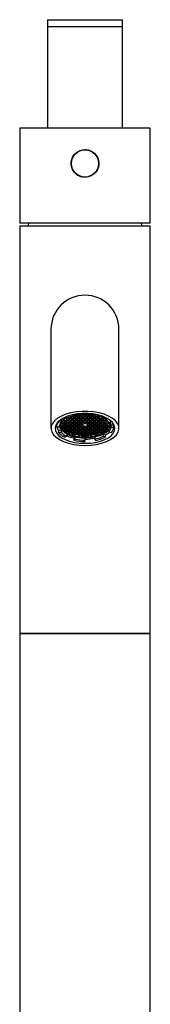
# Model space of a CAD drawing. Extents: x 39 to 946, y 56 to 1673.
# Drawn here: x 132 to 180, y 1311 to 1673 of the extents above; entities that cross this region are included whole.
import ezdxf

# ---------------------------------------------------------------- set-up
doc = ezdxf.new("R2010")
doc.units = 0
doc.layers.get('0').update_dxf_attribs({"linetype": 'CONTINUOUS'})

msp = doc.modelspace()

# ---------------------------------------------------------------- linework, layer by layer
at = {"color": 7, "linetype": 'CONTINUOUS'}
for p, q in [((142.04, 1673.37), (142.04, 1670.87)), ((142.04, 1673.37), (169.54, 1673.37)), ((142.04, 1670.87), (142.04, 1633.46)), ((142.04, 1670.87), (169.54, 1670.87)), ((169.54, 1670.87), (169.54, 1673.37)), ((169.54, 1633.46), (169.54, 1670.87)), ((131.79, 1633.46), (131.79, 1598.92)), ((179.79, 1633.46), (131.79, 1633.46)), ((179.79, 1598.92), (179.79, 1633.46)), ((179.77, 1598.46), (131.81, 1598.46)), ((135.12, 1598.46), (134.79, 1597.46)), ((176.79, 1597.46), (176.47, 1598.46)), ((131.79, 1597.46), (131.79, 1447.46)), ((131.79, 1597.46), (155.79, 1597.46)), ((155.79, 1597.46), (179.79, 1597.46)), ((179.79, 1447.46), (179.79, 1597.46)), ((143.29, 1559.46), (143.29, 1539.46)), ((168.29, 1539.46), (168.29, 1559.46)), ((143.29, 1539.46), (143.29, 1522.96)), ((143.29, 1539.46), (143.29, 1522.96)), ((168.29, 1522.96), (168.29, 1539.46)), ((168.29, 1522.96), (168.29, 1539.46)), ((146.84, 1526.16), (147.05, 1526.12)), ((147.05, 1526.12), (147.05, 1525.25)), ((147.88, 1526.73), (147.98, 1526.83)), ((148.29, 1525.83), (148.29, 1525.2)), ((148.92, 1525.74), (148.37, 1525.9)), ((149.07, 1526.75), (148.46, 1527.06)), ((148.49, 1526.01), (149.04, 1525.85)), ((148.92, 1525.38), (148.92, 1525.74)), ((149.04, 1526.41), (149.04, 1525.85)), ((149.04, 1525.85), (149.67, 1526.03)), ((149.79, 1525.92), (149.17, 1525.74)), ((149.17, 1525.74), (149.17, 1525.38)), ((149.67, 1526.39), (149.22, 1526.52)), ((149.38, 1526.62), (149.79, 1526.5)), ((149.67, 1526.03), (149.67, 1526.39)), ((149.79, 1526.84), (149.79, 1526.5)), ((149.79, 1526.5), (150.42, 1526.68)), ((150.42, 1525.74), (149.79, 1525.92)), ((149.79, 1525.92), (149.79, 1525.2)), ((150.54, 1526.57), (149.92, 1526.39)), ((149.92, 1526.39), (149.92, 1526.03)), ((149.92, 1526.03), (150.54, 1525.85)), ((150.42, 1527.04), (150.3, 1527.07)), ((150.42, 1526.68), (150.42, 1527.04)), ((150.42, 1525.38), (150.42, 1525.74)), ((150.51, 1527.16), (150.54, 1527.15)), ((150.54, 1527.15), (151.17, 1527.33)), ((150.54, 1527.17), (150.54, 1527.15)), ((151.17, 1526.39), (150.54, 1526.57)), ((150.54, 1526.57), (150.54, 1525.85)), ((150.54, 1525.85), (151.17, 1526.03)), ((151.29, 1527.22), (150.67, 1527.04)), ((150.67, 1527.04), (150.67, 1526.68)), ((150.67, 1526.68), (151.29, 1526.5)), ((151.29, 1525.92), (150.67, 1525.74)), ((150.67, 1525.74), (150.67, 1525.38)), ((151.17, 1527.33), (151.17, 1527.39)), ((151.17, 1526.03), (151.17, 1526.39)), ((151.92, 1527.04), (151.29, 1527.22)), ((151.29, 1527.22), (151.29, 1526.5)), ((151.29, 1526.5), (151.92, 1526.68)), ((151.92, 1525.74), (151.29, 1525.92)), ((151.29, 1525.92), (151.29, 1525.2)), ((151.42, 1527.47), (151.42, 1527.33)), ((151.42, 1527.33), (152.04, 1527.15)), ((152.04, 1526.57), (151.42, 1526.39)), ((151.42, 1526.39), (151.42, 1526.03)), ((151.42, 1526.03), (152.04, 1525.85)), ((151.92, 1526.68), (151.92, 1527.04)), ((151.92, 1525.38), (151.92, 1525.74)), ((151.97, 1528.12), (152.23, 1527.8)), ((152.04, 1527.64), (152.04, 1527.15)), ((152.04, 1527.15), (152.67, 1527.33)), ((152.67, 1526.39), (152.04, 1526.57)), ((152.04, 1526.57), (152.04, 1525.85)), ((152.04, 1525.85), (152.67, 1526.03)), ((152.79, 1527.22), (152.17, 1527.04)), ((152.17, 1527.04), (152.17, 1526.68)), ((152.17, 1526.68), (152.79, 1526.5)), ((152.79, 1525.92), (152.17, 1525.74)), ((152.17, 1525.74), (152.17, 1525.38)), ((152.23, 1528.17), (152.23, 1527.8)), ((152.67, 1527.69), (152.48, 1527.74)), ((152.67, 1527.33), (152.67, 1527.69)), ((152.67, 1526.03), (152.67, 1526.39)), ((152.78, 1527.8), (152.79, 1527.8)), ((152.79, 1527.8), (152.86, 1527.82)), ((152.79, 1527.8), (152.79, 1527.8)), ((153.42, 1527.04), (152.79, 1527.22)), ((152.79, 1527.22), (152.79, 1526.5)), ((152.79, 1526.5), (153.42, 1526.68)), ((153.42, 1525.74), (152.79, 1525.92)), ((152.79, 1525.92), (152.79, 1525.2)), ((153.54, 1527.87), (152.92, 1527.69)), ((152.92, 1527.69), (152.92, 1527.33)), ((152.92, 1527.33), (153.54, 1527.15)), ((153.54, 1526.57), (152.92, 1526.39)), ((152.92, 1526.39), (152.92, 1526.03)), ((152.92, 1526.03), (153.54, 1525.85)), ((153.42, 1526.68), (153.42, 1527.04)), ((153.42, 1525.38), (153.42, 1525.74)), ((154.17, 1527.69), (153.54, 1527.87)), ((153.54, 1527.87), (153.54, 1527.15)), ((153.54, 1527.15), (154.17, 1527.33)), ((154.17, 1526.39), (153.54, 1526.57)), ((153.54, 1526.57), (153.54, 1525.85)), ((153.54, 1525.85), (154.17, 1526.03)), ((154.29, 1527.22), (153.67, 1527.04)), ((153.67, 1527.04), (153.67, 1526.68)), ((153.67, 1526.68), (154.29, 1526.5)), ((154.29, 1525.92), (153.67, 1525.74)), ((153.67, 1525.74), (153.67, 1525.38)), ((153.75, 1527.95), (154.29, 1527.8)), ((154.17, 1527.33), (154.17, 1527.69)), ((154.17, 1526.03), (154.17, 1526.39)), ((154.29, 1528.01), (154.29, 1527.8)), ((154.29, 1527.8), (154.92, 1527.98)), ((154.92, 1527.04), (154.29, 1527.22)), ((154.29, 1527.22), (154.29, 1526.5)), ((154.29, 1526.5), (154.92, 1526.68)), ((154.92, 1525.74), (154.29, 1525.92)), ((154.29, 1525.92), (154.29, 1525.2)), ((155.04, 1527.87), (154.42, 1527.69)), ((154.42, 1527.69), (154.42, 1527.33)), ((154.42, 1527.33), (155.04, 1527.15)), ((155.04, 1526.57), (154.42, 1526.39)), ((154.42, 1526.39), (154.42, 1526.03)), ((154.42, 1526.03), (155.04, 1525.85)), ((154.92, 1527.98), (154.92, 1528.05)), ((154.92, 1526.68), (154.92, 1527.04)), ((154.92, 1525.38), (154.92, 1525.74)), ((155.67, 1527.69), (155.04, 1527.87)), ((155.04, 1527.87), (155.04, 1527.15)), ((155.04, 1527.15), (155.67, 1527.33)), ((155.67, 1526.39), (155.04, 1526.57)), ((155.04, 1526.57), (155.04, 1525.85)), ((155.04, 1525.85), (155.67, 1526.03)), ((155.17, 1528.07), (155.17, 1527.98)), ((155.17, 1527.98), (155.79, 1527.8)), ((155.79, 1527.22), (155.17, 1527.04)), ((155.17, 1527.04), (155.17, 1526.68)), ((155.17, 1526.68), (155.79, 1526.5)), ((155.79, 1525.92), (155.17, 1525.74)), ((155.17, 1525.74), (155.17, 1525.38)), ((155.67, 1527.33), (155.67, 1527.69)), ((155.67, 1526.03), (155.67, 1526.39)), ((155.79, 1528.14), (155.79, 1528.46)), ((155.79, 1528.08), (155.79, 1527.8)), ((155.79, 1527.8), (156.42, 1527.98)), ((156.42, 1527.04), (155.79, 1527.22)), ((155.79, 1527.22), (155.79, 1526.5)), ((155.79, 1526.5), (156.42, 1526.68)), ((156.42, 1525.74), (155.79, 1525.92)), ((155.79, 1525.92), (155.79, 1525.2)), ((156.54, 1527.87), (155.92, 1527.69)), ((155.92, 1527.69), (155.92, 1527.33)), ((155.92, 1527.33), (156.54, 1527.15)), ((156.54, 1526.57), (155.92, 1526.39)), ((155.92, 1526.39), (155.92, 1526.03)), ((155.92, 1526.03), (156.54, 1525.85)), ((156.42, 1527.98), (156.42, 1528.07)), ((156.42, 1526.68), (156.42, 1527.04)), ((156.42, 1525.38), (156.42, 1525.74)), ((157.17, 1527.69), (156.54, 1527.87)), ((156.54, 1527.87), (156.54, 1527.15)), ((156.54, 1527.15), (157.17, 1527.33)), ((157.17, 1526.39), (156.54, 1526.57)), ((156.54, 1526.57), (156.54, 1525.85)), ((156.54, 1525.85), (157.17, 1526.03)), ((156.67, 1528.05), (156.67, 1527.98)), ((156.67, 1527.98), (157.29, 1527.8)), ((157.29, 1527.22), (156.67, 1527.04)), ((156.67, 1527.04), (156.67, 1526.68)), ((156.67, 1526.68), (157.29, 1526.5)), ((157.29, 1525.92), (156.67, 1525.74)), ((156.67, 1525.74), (156.67, 1525.38)), ((157.17, 1527.33), (157.17, 1527.69)), ((157.17, 1526.03), (157.17, 1526.39)), ((157.29, 1528.01), (157.29, 1527.8)), ((157.29, 1527.8), (157.83, 1527.95)), ((157.92, 1527.04), (157.29, 1527.22)), ((157.29, 1527.22), (157.29, 1526.5)), ((157.29, 1526.5), (157.92, 1526.68)), ((157.92, 1525.74), (157.29, 1525.92)), ((157.29, 1525.92), (157.29, 1525.2)), ((158.04, 1527.87), (157.42, 1527.69)), ((157.42, 1527.69), (157.42, 1527.33)), ((157.42, 1527.33), (158.04, 1527.15)), ((158.04, 1526.57), (157.42, 1526.39)), ((157.42, 1526.39), (157.42, 1526.03)), ((157.42, 1526.03), (158.04, 1525.85)), ((157.92, 1526.68), (157.92, 1527.04)), ((157.92, 1525.38), (157.92, 1525.74)), ((158.67, 1527.69), (158.04, 1527.87)), ((158.04, 1527.87), (158.04, 1527.15)), ((158.04, 1527.15), (158.67, 1527.33)), ((158.67, 1526.39), (158.04, 1526.57)), ((158.04, 1526.57), (158.04, 1525.85)), ((158.04, 1525.85), (158.67, 1526.03)), ((158.79, 1527.22), (158.17, 1527.04)), ((158.17, 1527.04), (158.17, 1526.68)), ((158.17, 1526.68), (158.79, 1526.5)), ((158.79, 1525.92), (158.17, 1525.74)), ((158.17, 1525.74), (158.17, 1525.38)), ((158.67, 1527.33), (158.67, 1527.69)), ((158.67, 1526.03), (158.67, 1526.39)), ((158.72, 1527.82), (158.79, 1527.8)), ((158.79, 1527.8), (158.81, 1527.8)), ((158.79, 1527.8), (158.79, 1527.8)), ((159.42, 1527.04), (158.79, 1527.22)), ((158.79, 1527.22), (158.79, 1526.5)), ((158.79, 1526.5), (159.42, 1526.68)), ((159.42, 1525.74), (158.79, 1525.92)), ((158.79, 1525.92), (158.79, 1525.2)), ((159.1, 1527.74), (158.92, 1527.69)), ((158.92, 1527.69), (158.92, 1527.33)), ((158.92, 1527.33), (159.54, 1527.15)), ((159.54, 1526.57), (158.92, 1526.39)), ((158.92, 1526.39), (158.92, 1526.03)), ((158.92, 1526.03), (159.54, 1525.85)), ((159.42, 1526.68), (159.42, 1527.04)), ((159.42, 1525.38), (159.42, 1525.74)), ((159.78, 1528.09), (159.5, 1527.77)), ((159.54, 1527.64), (159.54, 1527.15)), ((159.54, 1527.15), (160.17, 1527.33)), ((160.17, 1526.39), (159.54, 1526.57)), ((159.54, 1526.57), (159.54, 1525.85)), ((159.54, 1525.85), (160.17, 1526.03)), ((160.29, 1527.22), (159.67, 1527.04)), ((159.67, 1527.04), (159.67, 1526.68)), ((159.67, 1526.68), (160.29, 1526.5)), ((160.29, 1525.92), (159.67, 1525.74)), ((159.67, 1525.74), (159.67, 1525.38)), ((160.17, 1527.33), (160.17, 1527.47)), ((160.17, 1526.03), (160.17, 1526.39)), ((160.92, 1527.04), (160.29, 1527.22)), ((160.29, 1527.22), (160.29, 1526.5)), ((160.29, 1526.5), (160.92, 1526.68)), ((160.92, 1525.74), (160.29, 1525.92)), ((160.29, 1525.92), (160.29, 1525.2)), ((160.42, 1527.39), (160.42, 1527.33)), ((160.42, 1527.33), (161.04, 1527.15)), ((161.04, 1526.57), (160.42, 1526.39)), ((160.42, 1526.39), (160.42, 1526.03)), ((160.42, 1526.03), (161.04, 1525.85)), ((160.92, 1526.68), (160.92, 1527.04)), ((160.92, 1525.38), (160.92, 1525.74)), ((161.04, 1527.17), (161.04, 1527.15)), ((161.04, 1527.15), (161.08, 1527.16)), ((161.67, 1526.39), (161.04, 1526.57)), ((161.04, 1526.57), (161.04, 1525.85)), ((161.04, 1525.85), (161.67, 1526.03)), ((161.28, 1527.07), (161.17, 1527.04)), ((161.17, 1527.04), (161.17, 1526.68)), ((161.17, 1526.68), (161.79, 1526.5)), ((161.79, 1525.92), (161.17, 1525.74)), ((161.17, 1525.74), (161.17, 1525.38)), ((161.67, 1526.03), (161.67, 1526.39)), ((161.79, 1526.84), (161.79, 1526.5)), ((161.79, 1526.5), (162.21, 1526.62)), ((162.42, 1525.74), (161.79, 1525.92)), ((161.79, 1525.92), (161.79, 1525.2)), ((162.37, 1526.52), (161.92, 1526.39)), ((161.92, 1526.39), (161.92, 1526.03)), ((161.92, 1526.03), (162.54, 1525.85)), ((162.42, 1525.38), (162.42, 1525.74)), ((162.51, 1527.32), (162.51, 1526.75)), ((162.51, 1526.75), (163.13, 1527.06)), ((162.54, 1526.41), (162.54, 1525.85)), ((162.54, 1525.85), (163.09, 1526.01)), ((163.22, 1525.9), (162.67, 1525.74)), ((162.67, 1525.74), (162.67, 1525.38)), ((163.29, 1525.83), (163.29, 1525.2)), ((145.29, 1524.6), (145.29, 1524.26)), ((145.29, 1524.26), (145.29, 1523.39)), ((146.29, 1523.39), (145.29, 1523.39)), ((146.06, 1522.29), (146.98, 1522.48)), ((146.06, 1522.29), (146.06, 1521.43)), ((146.13, 1525.59), (146.13, 1525.45)), ((146.13, 1525.45), (147.05, 1525.25)), ((146.79, 1524.69), (146.81, 1524.93)), ((146.79, 1524.64), (146.79, 1523.83)), ((146.98, 1522.48), (146.98, 1521.62)), ((147.32, 1523.91), (147.54, 1523.97)), ((147.43, 1524.58), (147.54, 1524.55)), ((147.54, 1524.85), (147.54, 1524.55)), ((147.54, 1524.55), (148.17, 1524.73)), ((147.54, 1523.97), (147.54, 1523.25)), ((147.54, 1523.97), (148.17, 1523.79)), ((147.54, 1523.97), (147.54, 1523.25)), ((148.17, 1523.43), (147.54, 1523.25)), ((147.54, 1523.25), (147.54, 1523.25)), ((148.29, 1524.62), (147.67, 1524.44)), ((147.67, 1524.44), (147.67, 1524.08)), ((147.67, 1524.08), (148.29, 1523.9)), ((147.67, 1523.14), (148.29, 1523.32)), ((147.67, 1523.01), (147.67, 1523.14)), ((148.17, 1525.09), (147.75, 1525.21)), ((147.84, 1525.33), (148.29, 1525.2)), ((147.87, 1523.2), (147.87, 1522.72)), ((148.29, 1522.6), (147.87, 1522.72)), ((148.17, 1524.73), (148.17, 1525.09)), ((148.17, 1523.79), (148.17, 1523.43)), ((148.29, 1525.2), (148.92, 1525.38)), ((148.92, 1524.44), (148.29, 1524.62)), ((148.29, 1524.62), (148.29, 1523.9)), ((148.29, 1523.9), (148.92, 1524.08)), ((148.29, 1523.32), (148.92, 1523.14)), ((148.29, 1523.32), (148.29, 1522.6)), ((148.92, 1522.78), (148.29, 1522.6)), ((149.04, 1525.27), (148.42, 1525.09)), ((148.42, 1525.09), (148.42, 1524.73)), ((148.42, 1524.73), (149.04, 1524.55)), ((148.42, 1523.79), (149.04, 1523.97)), ((148.42, 1523.43), (148.42, 1523.79)), ((149.04, 1523.25), (148.42, 1523.43)), ((148.42, 1522.49), (149.04, 1522.67)), ((148.42, 1522.15), (148.42, 1522.49)), ((148.45, 1522.5), (148.45, 1522.12)), ((149.04, 1521.95), (148.45, 1522.12)), ((148.92, 1524.08), (148.92, 1524.44)), ((148.92, 1523.14), (148.92, 1522.78)), ((149.67, 1525.09), (149.04, 1525.27)), ((149.04, 1525.27), (149.04, 1524.55)), ((149.04, 1524.55), (149.67, 1524.73)), ((149.04, 1523.97), (149.67, 1523.79)), ((149.04, 1523.97), (149.04, 1523.25)), ((149.67, 1523.43), (149.04, 1523.25)), ((149.04, 1522.67), (149.67, 1522.49)), ((149.04, 1522.67), (149.04, 1521.95)), ((149.67, 1522.13), (149.04, 1521.95)), ((149.17, 1525.38), (149.79, 1525.2)), ((149.79, 1524.62), (149.17, 1524.44)), ((149.17, 1524.44), (149.17, 1524.08)), ((149.17, 1524.08), (149.79, 1523.9)), ((149.17, 1523.14), (149.79, 1523.32)), ((149.17, 1522.78), (149.17, 1523.14)), ((149.79, 1522.6), (149.17, 1522.78)), ((149.17, 1521.84), (149.79, 1522.02)), ((149.67, 1524.73), (149.67, 1525.09)), ((149.67, 1523.79), (149.67, 1523.43)), ((149.67, 1522.49), (149.67, 1522.13)), ((149.79, 1525.2), (150.42, 1525.38)), ((150.42, 1524.44), (149.79, 1524.62)), ((149.79, 1524.62), (149.79, 1523.9)), ((149.79, 1523.9), (150.42, 1524.08)), ((149.79, 1523.32), (150.42, 1523.14)), ((149.79, 1523.32), (149.79, 1522.6)), ((150.42, 1522.78), (149.79, 1522.6)), ((149.79, 1522.02), (150.42, 1521.84)), ((149.79, 1522.02), (149.79, 1521.3)), ((150.54, 1525.27), (149.92, 1525.09)), ((149.92, 1525.09), (149.92, 1524.73)), ((149.92, 1524.73), (150.54, 1524.55)), ((149.92, 1523.79), (150.54, 1523.97)), ((149.92, 1523.43), (149.92, 1523.79)), ((150.54, 1523.25), (149.92, 1523.43)), ((149.92, 1522.49), (150.54, 1522.67)), ((149.92, 1522.13), (149.92, 1522.49)), ((150.54, 1521.95), (149.92, 1522.13)), ((150.42, 1524.08), (150.42, 1524.44)), ((150.42, 1523.14), (150.42, 1522.78)), ((151.17, 1525.09), (150.54, 1525.27)), ((150.54, 1525.27), (150.54, 1524.55)), ((150.54, 1524.55), (151.17, 1524.73)), ((150.54, 1523.97), (151.17, 1523.79)), ((150.54, 1523.97), (150.54, 1523.25)), ((151.17, 1523.43), (150.54, 1523.25)), ((150.54, 1522.67), (151.17, 1522.49)), ((150.54, 1522.67), (150.54, 1521.95)), ((151.17, 1522.13), (150.54, 1521.95)), ((150.67, 1525.38), (151.29, 1525.2)), ((151.29, 1524.62), (150.67, 1524.44)), ((150.67, 1524.44), (150.67, 1524.08)), ((150.67, 1524.08), (151.29, 1523.9)), ((150.67, 1523.14), (151.29, 1523.32)), ((150.67, 1522.78), (150.67, 1523.14)), ((151.29, 1522.6), (150.67, 1522.78)), ((150.67, 1521.84), (151.29, 1522.02)), ((151.17, 1524.73), (151.17, 1525.09)), ((151.17, 1523.79), (151.17, 1523.43)), ((151.17, 1522.49), (151.17, 1522.13)), ((151.29, 1525.2), (151.92, 1525.38)), ((151.92, 1524.44), (151.29, 1524.62)), ((151.29, 1524.62), (151.29, 1523.9)), ((151.29, 1523.9), (151.92, 1524.08)), ((151.29, 1523.32), (151.92, 1523.14)), ((151.29, 1523.32), (151.29, 1522.6)), ((151.92, 1522.78), (151.29, 1522.6)), ((151.29, 1522.02), (151.92, 1521.84)), ((151.29, 1522.02), (151.29, 1521.3)), ((152.04, 1525.27), (151.42, 1525.09)), ((151.42, 1525.09), (151.42, 1524.73)), ((151.42, 1524.73), (152.04, 1524.55)), ((151.42, 1523.79), (152.04, 1523.97)), ((151.42, 1523.43), (151.42, 1523.79)), ((152.04, 1523.25), (151.42, 1523.43)), ((151.42, 1522.49), (152.04, 1522.67)), ((151.42, 1522.13), (151.42, 1522.49)), ((152.04, 1521.95), (151.42, 1522.13)), ((151.92, 1524.08), (151.92, 1524.44)), ((151.92, 1523.14), (151.92, 1522.78)), ((152.67, 1525.09), (152.04, 1525.27)), ((152.04, 1525.27), (152.04, 1524.55)), ((152.04, 1524.55), (152.67, 1524.73)), ((152.04, 1523.97), (152.67, 1523.79)), ((152.04, 1523.97), (152.04, 1523.25)), ((152.67, 1523.43), (152.04, 1523.25)), ((152.04, 1522.67), (152.67, 1522.49)), ((152.04, 1522.67), (152.04, 1521.95)), ((152.67, 1522.13), (152.04, 1521.95)), ((152.17, 1525.38), (152.79, 1525.2)), ((152.79, 1524.62), (152.17, 1524.44)), ((152.17, 1524.44), (152.17, 1524.08)), ((152.17, 1524.08), (152.79, 1523.9)), ((152.17, 1523.14), (152.79, 1523.32)), ((152.17, 1522.78), (152.17, 1523.14)), ((152.79, 1522.6), (152.17, 1522.78)), ((152.17, 1521.84), (152.79, 1522.02)), ((152.67, 1524.73), (152.67, 1525.09)), ((152.67, 1523.79), (152.67, 1523.43)), ((152.67, 1522.49), (152.67, 1522.13)), ((152.79, 1525.2), (153.42, 1525.38)), ((153.42, 1524.44), (152.79, 1524.62)), ((152.79, 1524.62), (152.79, 1523.9)), ((152.79, 1523.9), (153.42, 1524.08)), ((152.79, 1523.32), (153.42, 1523.14)), ((152.79, 1523.32), (152.79, 1522.6)), ((153.42, 1522.78), (152.79, 1522.6)), ((152.79, 1522.02), (153.42, 1521.84)), ((152.79, 1522.02), (152.79, 1521.3)), ((153.54, 1525.27), (152.92, 1525.09)), ((152.92, 1525.09), (152.92, 1524.73)), ((152.92, 1524.73), (153.54, 1524.55)), ((152.92, 1523.79), (153.54, 1523.97)), ((152.92, 1523.43), (152.92, 1523.79)), ((153.54, 1523.25), (152.92, 1523.43)), ((152.92, 1522.49), (153.54, 1522.67)), ((152.92, 1522.13), (152.92, 1522.49)), ((153.54, 1521.95), (152.92, 1522.13)), ((153.42, 1524.08), (153.42, 1524.44)), ((153.42, 1523.14), (153.42, 1522.78)), ((154.17, 1525.09), (153.54, 1525.27)), ((153.54, 1525.27), (153.54, 1524.55)), ((153.54, 1524.55), (154.17, 1524.73)), ((153.54, 1523.97), (154.17, 1523.79)), ((153.54, 1523.97), (153.54, 1523.25)), ((154.17, 1523.43), (153.54, 1523.25)), ((153.54, 1522.67), (154.17, 1522.49)), ((153.54, 1522.67), (153.54, 1521.95)), ((154.17, 1522.13), (153.54, 1521.95)), ((153.67, 1525.38), (154.29, 1525.2)), ((154.29, 1524.62), (153.67, 1524.44)), ((153.67, 1524.44), (153.67, 1524.08)), ((153.67, 1524.08), (154.29, 1523.9)), ((153.67, 1523.14), (154.29, 1523.32)), ((153.67, 1522.78), (153.67, 1523.14)), ((154.29, 1522.6), (153.67, 1522.78)), ((153.67, 1521.84), (154.29, 1522.02)), ((154.17, 1524.73), (154.17, 1525.09)), ((154.17, 1523.79), (154.17, 1523.43)), ((154.17, 1522.49), (154.17, 1522.13)), ((154.29, 1525.2), (154.92, 1525.38)), ((154.92, 1524.44), (154.29, 1524.62)), ((154.29, 1524.62), (154.29, 1523.9)), ((154.29, 1523.9), (154.92, 1524.08)), ((154.29, 1523.32), (154.92, 1523.14)), ((154.29, 1523.32), (154.29, 1522.6)), ((154.92, 1522.78), (154.29, 1522.6)), ((154.29, 1522.02), (154.92, 1521.84)), ((154.29, 1522.02), (154.29, 1521.3)), ((155.04, 1525.27), (154.42, 1525.09)), ((154.42, 1525.09), (154.42, 1524.73)), ((154.42, 1524.73), (155.04, 1524.55)), ((154.42, 1523.79), (155.04, 1523.97)), ((154.42, 1523.43), (154.42, 1523.79)), ((155.04, 1523.25), (154.42, 1523.43)), ((154.42, 1522.49), (155.04, 1522.67)), ((154.42, 1522.13), (154.42, 1522.49)), ((155.04, 1521.95), (154.42, 1522.13)), ((154.92, 1524.08), (154.92, 1524.44)), ((154.92, 1523.14), (154.92, 1522.78)), ((155.67, 1525.09), (155.04, 1525.27)), ((155.04, 1525.27), (155.04, 1524.55)), ((155.04, 1524.55), (155.67, 1524.73)), ((155.04, 1523.97), (155.67, 1523.79)), ((155.04, 1523.97), (155.04, 1523.25)), ((155.67, 1523.43), (155.04, 1523.25)), ((155.04, 1522.67), (155.67, 1522.49)), ((155.04, 1522.67), (155.04, 1521.95)), ((155.67, 1522.13), (155.04, 1521.95)), ((155.17, 1525.38), (155.79, 1525.2)), ((155.17, 1523.14), (155.79, 1523.32)), ((155.17, 1522.78), (155.17, 1523.14)), ((155.79, 1522.6), (155.17, 1522.78)), ((155.17, 1521.84), (155.79, 1522.02)), ((155.67, 1524.73), (155.67, 1525.09)), ((155.67, 1523.79), (155.67, 1523.43)), ((155.67, 1522.49), (155.67, 1522.13)), ((155.79, 1525.2), (156.42, 1525.38)), ((155.79, 1523.32), (156.42, 1523.14)), ((155.79, 1523.32), (155.79, 1522.6)), ((156.42, 1522.78), (155.79, 1522.6)), ((155.79, 1522.02), (156.42, 1521.84)), ((155.79, 1522.02), (155.79, 1521.3)), ((156.54, 1525.27), (155.92, 1525.09)), ((155.92, 1525.09), (155.92, 1524.73)), ((155.92, 1524.73), (156.54, 1524.55)), ((155.92, 1523.79), (156.54, 1523.97)), ((155.92, 1523.43), (155.92, 1523.79)), ((156.54, 1523.25), (155.92, 1523.43)), ((155.92, 1522.49), (156.54, 1522.67)), ((155.92, 1522.13), (155.92, 1522.49)), ((156.54, 1521.95), (155.92, 1522.13)), ((156.42, 1523.14), (156.42, 1522.78)), ((157.17, 1525.09), (156.54, 1525.27)), ((156.54, 1525.27), (156.54, 1524.55)), ((156.54, 1524.55), (157.17, 1524.73)), ((156.54, 1523.97), (157.17, 1523.79)), ((156.54, 1523.97), (156.54, 1523.25)), ((157.17, 1523.43), (156.54, 1523.25)), ((156.54, 1522.67), (157.17, 1522.49)), ((156.54, 1522.67), (156.54, 1521.95)), ((157.17, 1522.13), (156.54, 1521.95)), ((156.67, 1525.38), (157.29, 1525.2)), ((157.29, 1524.62), (156.67, 1524.44)), ((156.67, 1524.44), (156.67, 1524.08)), ((156.67, 1524.08), (157.29, 1523.9)), ((156.67, 1523.14), (157.29, 1523.32)), ((156.67, 1522.78), (156.67, 1523.14)), ((157.29, 1522.6), (156.67, 1522.78)), ((156.67, 1521.84), (157.29, 1522.02)), ((157.17, 1524.73), (157.17, 1525.09)), ((157.17, 1523.79), (157.17, 1523.43)), ((157.17, 1522.49), (157.17, 1522.13)), ((157.29, 1525.2), (157.92, 1525.38)), ((157.92, 1524.44), (157.29, 1524.62)), ((157.29, 1524.62), (157.29, 1523.9)), ((157.29, 1523.9), (157.92, 1524.08)), ((157.29, 1523.32), (157.92, 1523.14)), ((157.29, 1523.32), (157.29, 1522.6)), ((157.92, 1522.78), (157.29, 1522.6)), ((157.29, 1522.02), (157.92, 1521.84)), ((157.29, 1522.02), (157.29, 1521.3)), ((158.04, 1525.27), (157.42, 1525.09)), ((157.42, 1525.09), (157.42, 1524.73)), ((157.42, 1524.73), (158.04, 1524.55)), ((157.42, 1523.79), (158.04, 1523.97)), ((157.42, 1523.43), (157.42, 1523.79)), ((158.04, 1523.25), (157.42, 1523.43)), ((157.42, 1522.49), (158.04, 1522.67)), ((157.42, 1522.13), (157.42, 1522.49)), ((158.04, 1521.95), (157.42, 1522.13)), ((157.92, 1524.08), (157.92, 1524.44)), ((157.92, 1523.14), (157.92, 1522.78)), ((158.67, 1525.09), (158.04, 1525.27)), ((158.04, 1525.27), (158.04, 1524.55)), ((158.04, 1524.55), (158.67, 1524.73)), ((158.04, 1523.97), (158.67, 1523.79)), ((158.04, 1523.97), (158.04, 1523.25)), ((158.67, 1523.43), (158.04, 1523.25)), ((158.04, 1522.67), (158.67, 1522.49)), ((158.04, 1522.67), (158.04, 1521.95)), ((158.67, 1522.13), (158.04, 1521.95)), ((158.17, 1525.38), (158.79, 1525.2)), ((158.79, 1524.62), (158.17, 1524.44)), ((158.17, 1524.44), (158.17, 1524.08)), ((158.17, 1524.08), (158.79, 1523.9)), ((158.17, 1523.14), (158.79, 1523.32)), ((158.17, 1522.78), (158.17, 1523.14)), ((158.79, 1522.6), (158.17, 1522.78)), ((158.17, 1521.84), (158.79, 1522.02)), ((158.67, 1524.73), (158.67, 1525.09)), ((158.67, 1523.79), (158.67, 1523.43)), ((158.67, 1522.49), (158.67, 1522.13)), ((158.79, 1525.2), (159.42, 1525.38)), ((159.42, 1524.44), (158.79, 1524.62)), ((158.79, 1524.62), (158.79, 1523.9)), ((158.79, 1523.9), (159.42, 1524.08)), ((158.79, 1523.32), (159.42, 1523.14)), ((158.79, 1523.32), (158.79, 1522.6)), ((159.42, 1522.78), (158.79, 1522.6)), ((158.79, 1522.02), (159.42, 1521.84)), ((158.79, 1522.02), (158.79, 1521.3)), ((159.54, 1525.27), (158.92, 1525.09)), ((158.92, 1525.09), (158.92, 1524.73)), ((158.92, 1524.73), (159.54, 1524.55)), ((158.92, 1523.79), (159.54, 1523.97)), ((158.92, 1523.43), (158.92, 1523.79)), ((159.54, 1523.25), (158.92, 1523.43)), ((158.92, 1522.49), (159.54, 1522.67)), ((158.92, 1522.13), (158.92, 1522.49)), ((159.54, 1521.95), (158.92, 1522.13)), ((159.42, 1524.08), (159.42, 1524.44)), ((159.42, 1523.14), (159.42, 1522.78)), ((160.17, 1525.09), (159.54, 1525.27)), ((159.54, 1525.27), (159.54, 1524.55)), ((159.54, 1524.55), (160.17, 1524.73)), ((159.54, 1523.97), (160.17, 1523.79)), ((159.54, 1523.97), (159.54, 1523.25)), ((160.17, 1523.43), (159.54, 1523.25)), ((159.54, 1522.67), (160.17, 1522.49)), ((159.54, 1522.67), (159.54, 1521.95)), ((160.17, 1522.13), (159.54, 1521.95)), ((159.67, 1525.38), (160.29, 1525.2)), ((160.29, 1524.62), (159.67, 1524.44)), ((159.67, 1524.44), (159.67, 1524.08)), ((159.67, 1524.08), (160.29, 1523.9)), ((159.67, 1523.14), (160.29, 1523.32)), ((159.67, 1522.78), (159.67, 1523.14)), ((160.29, 1522.6), (159.67, 1522.78)), ((159.67, 1521.84), (160.29, 1522.02)), ((160.17, 1524.73), (160.17, 1525.09)), ((160.17, 1523.79), (160.17, 1523.43)), ((160.17, 1522.49), (160.17, 1522.13)), ((160.29, 1525.2), (160.92, 1525.38)), ((160.92, 1524.44), (160.29, 1524.62)), ((160.29, 1524.62), (160.29, 1523.9)), ((160.29, 1523.9), (160.92, 1524.08)), ((160.29, 1523.32), (160.92, 1523.14)), ((160.29, 1523.32), (160.29, 1522.6)), ((160.92, 1522.78), (160.29, 1522.6)), ((160.29, 1522.02), (160.92, 1521.84)), ((160.29, 1522.02), (160.29, 1521.3)), ((161.04, 1525.27), (160.42, 1525.09)), ((160.42, 1525.09), (160.42, 1524.73)), ((160.42, 1524.73), (161.04, 1524.55)), ((160.42, 1523.79), (161.04, 1523.97)), ((160.42, 1523.43), (160.42, 1523.79)), ((161.04, 1523.25), (160.42, 1523.43)), ((160.42, 1522.49), (161.04, 1522.67)), ((160.42, 1522.13), (160.42, 1522.49)), ((161.04, 1521.95), (160.42, 1522.13)), ((160.92, 1524.08), (160.92, 1524.44)), ((160.92, 1523.14), (160.92, 1522.78)), ((161.67, 1525.09), (161.04, 1525.27)), ((161.04, 1525.27), (161.04, 1524.55)), ((161.04, 1524.55), (161.67, 1524.73)), ((161.04, 1523.97), (161.67, 1523.79)), ((161.04, 1523.97), (161.04, 1523.25)), ((161.67, 1523.43), (161.04, 1523.25)), ((161.04, 1522.67), (161.67, 1522.49)), ((161.04, 1522.67), (161.04, 1521.95)), ((161.67, 1522.13), (161.04, 1521.95)), ((161.17, 1525.38), (161.79, 1525.2)), ((161.79, 1524.62), (161.17, 1524.44)), ((161.17, 1524.44), (161.17, 1524.08)), ((161.17, 1524.08), (161.79, 1523.9)), ((161.17, 1523.14), (161.79, 1523.32)), ((161.17, 1522.78), (161.17, 1523.14)), ((161.79, 1522.6), (161.17, 1522.78)), ((161.17, 1521.84), (161.79, 1522.02)), ((161.67, 1524.73), (161.67, 1525.09)), ((161.67, 1523.79), (161.67, 1523.43)), ((161.67, 1522.49), (161.67, 1522.13)), ((161.79, 1525.2), (162.42, 1525.38)), ((162.42, 1524.44), (161.79, 1524.62)), ((161.79, 1524.62), (161.79, 1523.9)), ((161.79, 1523.9), (162.42, 1524.08)), ((161.79, 1523.32), (162.42, 1523.14)), ((161.79, 1523.32), (161.79, 1522.6)), ((162.42, 1522.78), (161.79, 1522.6)), ((161.79, 1522.02), (162.42, 1521.84)), ((161.79, 1522.02), (161.79, 1521.3)), ((162.54, 1525.27), (161.92, 1525.09)), ((161.92, 1525.09), (161.92, 1524.73)), ((161.92, 1524.73), (162.54, 1524.55)), ((161.92, 1523.79), (162.54, 1523.97)), ((161.92, 1523.43), (161.92, 1523.79)), ((162.54, 1523.25), (161.92, 1523.43)), ((161.92, 1522.49), (162.54, 1522.67)), ((161.92, 1522.13), (161.92, 1522.49)), ((162.54, 1521.95), (161.92, 1522.13)), ((162.42, 1524.08), (162.42, 1524.44)), ((162.42, 1523.14), (162.42, 1522.78)), ((163.17, 1525.09), (162.54, 1525.27)), ((162.54, 1525.27), (162.54, 1524.55)), ((162.54, 1524.55), (163.17, 1524.73)), ((162.54, 1523.97), (163.17, 1523.79)), ((162.54, 1523.97), (162.54, 1523.25)), ((163.17, 1523.43), (162.54, 1523.25)), ((162.54, 1522.67), (163.17, 1522.49)), ((162.54, 1522.67), (162.54, 1521.95)), ((163.14, 1522.12), (162.54, 1521.95)), ((162.67, 1525.38), (163.29, 1525.2)), ((163.29, 1524.62), (162.67, 1524.44)), ((162.67, 1524.44), (162.67, 1524.08)), ((162.67, 1524.08), (163.29, 1523.9)), ((162.67, 1523.14), (163.29, 1523.32)), ((162.67, 1522.78), (162.67, 1523.14)), ((163.29, 1522.6), (162.67, 1522.78)), ((163.14, 1522.5), (163.14, 1522.12)), ((163.17, 1524.73), (163.17, 1525.09)), ((163.17, 1523.79), (163.17, 1523.43)), ((163.17, 1522.49), (163.17, 1522.15)), ((163.29, 1525.2), (163.74, 1525.33)), ((163.92, 1524.44), (163.29, 1524.62)), ((163.29, 1524.62), (163.29, 1523.9)), ((163.29, 1523.9), (163.92, 1524.08)), ((163.29, 1523.32), (163.92, 1523.14)), ((163.29, 1523.32), (163.29, 1522.6)), ((163.72, 1522.72), (163.29, 1522.6)), ((163.83, 1525.21), (163.42, 1525.09)), ((163.42, 1525.09), (163.42, 1524.73)), ((163.42, 1524.73), (164.04, 1524.55)), ((163.42, 1523.79), (164.04, 1523.97)), ((163.42, 1523.43), (163.42, 1523.79)), ((164.04, 1523.25), (163.42, 1523.43)), ((163.72, 1523.2), (163.72, 1522.72)), ((163.92, 1524.08), (163.92, 1524.44)), ((163.92, 1523.14), (163.92, 1523.01)), ((164.04, 1524.85), (164.04, 1524.55)), ((164.04, 1524.55), (164.16, 1524.58)), ((164.04, 1523.97), (164.26, 1523.91)), ((164.04, 1523.97), (164.04, 1523.25)), ((164.05, 1523.25), (164.04, 1523.25)), ((164.05, 1523.97), (164.05, 1523.25)), ((164.54, 1522.4), (164.54, 1521.54)), ((165.53, 1525.36), (164.6, 1525.17)), ((164.79, 1523.83), (164.79, 1524.64)), ((165.29, 1524.26), (165.29, 1523.39)), ((165.29, 1524.26), (166.29, 1524.26)), ((165.29, 1523.39), (166.29, 1523.39)), ((165.53, 1525.52), (165.53, 1525.36)), ((166.29, 1524.26), (166.29, 1524.6)), ((166.29, 1524.26), (166.29, 1523.39)), ((146.06, 1521.43), (146.98, 1521.62)), ((149.07, 1520.04), (148.37, 1519.68)), ((149.07, 1520.83), (149.07, 1520.04)), ((149.17, 1521.6), (149.17, 1521.84)), ((149.57, 1521.96), (149.57, 1521.37)), ((149.79, 1521.3), (149.57, 1521.37)), ((150.42, 1521.48), (149.79, 1521.3)), ((149.92, 1521.19), (150.54, 1521.37)), ((149.92, 1521.19), (149.92, 1521.19)), ((150.42, 1521.84), (150.42, 1521.48)), ((150.54, 1521.37), (151.17, 1521.19)), ((150.67, 1521.48), (150.67, 1521.84)), ((151.29, 1521.3), (150.67, 1521.48)), ((150.95, 1521.26), (150.95, 1520.77)), ((151.17, 1520.83), (150.95, 1520.77)), ((151.17, 1521.19), (151.17, 1520.83)), ((151.92, 1521.48), (151.29, 1521.3)), ((151.42, 1521.19), (152.04, 1521.37)), ((151.42, 1520.83), (151.42, 1521.19)), ((152.04, 1520.65), (151.42, 1520.83)), ((151.69, 1519.43), (151.97, 1519.75)), ((151.69, 1519.43), (151.69, 1518.56)), ((151.69, 1518.56), (152.08, 1519.02)), ((151.92, 1521.84), (151.92, 1521.48)), ((152.04, 1521.37), (152.67, 1521.19)), ((152.04, 1521.37), (152.04, 1520.65)), ((152.67, 1520.83), (152.04, 1520.65)), ((152.08, 1519.73), (152.08, 1519.02)), ((152.17, 1521.48), (152.17, 1521.84)), ((152.79, 1521.3), (152.17, 1521.48)), ((152.17, 1520.54), (152.79, 1520.72)), ((152.17, 1520.42), (152.17, 1520.54)), ((152.67, 1521.19), (152.67, 1520.83)), ((153.42, 1521.48), (152.79, 1521.3)), ((152.79, 1520.72), (153.42, 1520.54)), ((152.92, 1521.19), (153.54, 1521.37)), ((152.92, 1520.83), (152.92, 1521.19)), ((153.54, 1520.65), (152.92, 1520.83)), ((153.41, 1520.55), (153.41, 1520.18)), ((153.42, 1520.18), (153.41, 1520.18)), ((153.42, 1521.84), (153.42, 1521.48)), ((153.42, 1520.54), (153.42, 1520.18)), ((153.54, 1521.37), (154.17, 1521.19)), ((153.54, 1521.37), (153.54, 1520.65)), ((154.17, 1520.83), (153.54, 1520.65)), ((153.67, 1521.48), (153.67, 1521.84)), ((154.29, 1521.3), (153.67, 1521.48)), ((153.67, 1520.54), (154.29, 1520.72)), ((153.67, 1520.18), (153.67, 1520.54)), ((153.89, 1520.12), (153.67, 1520.18)), ((153.89, 1520.61), (153.89, 1520.12)), ((154.17, 1521.19), (154.17, 1520.83)), ((154.92, 1521.48), (154.29, 1521.3)), ((154.29, 1520.72), (154.92, 1520.54)), ((154.42, 1521.19), (155.04, 1521.37)), ((154.42, 1520.83), (154.42, 1521.19)), ((155.04, 1520.65), (154.42, 1520.83)), ((154.49, 1520.67), (154.49, 1520.06)), ((154.92, 1520.18), (154.49, 1520.06)), ((154.92, 1521.84), (154.92, 1521.48)), ((154.92, 1520.54), (154.92, 1520.18)), ((155.04, 1521.37), (155.67, 1521.19)), ((155.04, 1521.37), (155.04, 1520.65)), ((155.67, 1520.83), (155.04, 1520.65)), ((155.17, 1521.48), (155.17, 1521.84)), ((155.79, 1521.3), (155.17, 1521.48)), ((155.17, 1520.54), (155.79, 1520.72)), ((155.17, 1520.18), (155.17, 1520.54)), ((155.76, 1520.01), (155.17, 1520.18)), ((155.67, 1521.19), (155.67, 1520.83)), ((155.76, 1520.72), (155.76, 1520.01)), ((156.42, 1521.48), (155.79, 1521.3)), ((155.79, 1520.72), (156.42, 1520.54)), ((155.79, 1519.33), (155.79, 1518.64)), ((155.79, 1518.64), (155.79, 1518.14)), ((155.82, 1520.72), (155.82, 1520.01)), ((156.42, 1520.18), (155.82, 1520.01)), ((155.92, 1521.19), (156.54, 1521.37)), ((155.92, 1520.83), (155.92, 1521.19)), ((156.54, 1520.65), (155.92, 1520.83)), ((156.42, 1521.84), (156.42, 1521.48)), ((156.42, 1520.54), (156.42, 1520.18)), ((156.54, 1521.37), (157.17, 1521.19)), ((156.54, 1521.37), (156.54, 1520.65)), ((157.17, 1520.83), (156.54, 1520.65)), ((156.67, 1521.48), (156.67, 1521.84)), ((157.29, 1521.3), (156.67, 1521.48)), ((156.67, 1520.54), (157.29, 1520.72)), ((156.67, 1520.18), (156.67, 1520.54)), ((157.09, 1520.06), (156.67, 1520.18)), ((157.09, 1520.67), (157.09, 1520.06)), ((157.17, 1521.19), (157.17, 1520.83)), ((157.92, 1521.48), (157.29, 1521.3)), ((157.29, 1520.72), (157.92, 1520.54)), ((157.42, 1521.19), (158.04, 1521.37)), ((157.42, 1520.83), (157.42, 1521.19)), ((158.04, 1520.65), (157.42, 1520.83)), ((157.69, 1520.61), (157.69, 1520.12)), ((157.92, 1520.18), (157.69, 1520.12)), ((157.92, 1521.84), (157.92, 1521.48)), ((157.92, 1520.54), (157.92, 1520.18)), ((158.04, 1521.37), (158.67, 1521.19)), ((158.04, 1521.37), (158.04, 1520.65)), ((158.67, 1520.83), (158.04, 1520.65)), ((158.17, 1521.48), (158.17, 1521.84)), ((158.79, 1521.3), (158.17, 1521.48)), ((158.17, 1520.54), (158.79, 1520.72)), ((158.17, 1520.55), (158.17, 1520.18)), ((158.17, 1520.18), (158.17, 1520.54)), ((158.17, 1520.18), (158.17, 1520.18)), ((158.67, 1521.19), (158.67, 1520.83)), ((159.42, 1521.48), (158.79, 1521.3)), ((158.79, 1520.72), (159.42, 1520.54)), ((158.92, 1521.19), (159.54, 1521.37)), ((158.92, 1520.83), (158.92, 1521.19)), ((159.54, 1520.65), (158.92, 1520.83)), ((159.35, 1519.69), (159.35, 1518.99)), ((159.73, 1518.53), (159.35, 1518.99)), ((159.42, 1521.84), (159.42, 1521.48)), ((159.42, 1520.54), (159.42, 1520.42)), ((159.54, 1521.37), (160.17, 1521.19)), ((159.54, 1521.37), (159.54, 1520.65)), ((160.17, 1520.83), (159.54, 1520.65)), ((159.67, 1521.48), (159.67, 1521.84)), ((160.29, 1521.3), (159.67, 1521.48)), ((160.17, 1521.19), (160.17, 1520.83)), ((160.92, 1521.48), (160.29, 1521.3)), ((160.42, 1521.19), (161.04, 1521.37)), ((160.42, 1520.83), (160.42, 1521.19)), ((160.64, 1520.77), (160.42, 1520.83)), ((160.64, 1521.26), (160.64, 1520.77)), ((160.92, 1521.84), (160.92, 1521.48)), ((161.04, 1521.37), (161.67, 1521.19)), ((161.17, 1521.48), (161.17, 1521.84)), ((161.79, 1521.3), (161.17, 1521.48)), ((161.67, 1521.19), (161.67, 1521.19)), ((162.02, 1521.37), (161.79, 1521.3)), ((162.02, 1521.96), (162.02, 1521.37)), ((162.42, 1521.84), (162.42, 1521.6)), ((162.51, 1520.83), (162.51, 1520.04)), ((162.51, 1520.04), (163.22, 1519.68)), ((162.57, 1520.87), (163.22, 1520.55)), ((163.22, 1520.55), (163.22, 1519.68)), ((165.46, 1521.34), (164.54, 1521.54)), ((131.79, 1447.46), (131.79, 760.46)), ((131.79, 1447.46), (155.79, 1447.46)), ((139.14, 1447.46), (131.79, 1447.46)), ((179.79, 1447.46), (139.14, 1447.46)), ((155.79, 1447.46), (179.79, 1447.46)), ((179.79, 760.46), (179.79, 1447.46))]:
    msp.add_line(p, q, dxfattribs=at)
at = {"color": 7, "linetype": 'CONTINUOUS', "flags": 128}
for points in [[(155.79, 1516.71), (157.9, 1516.8), (159.96, 1517.07), (161.89, 1517.51), (163.65, 1518.1), (165.18, 1518.83), (166.44, 1519.68), (167.39, 1520.63), (168.01, 1521.64), (168.28, 1522.7), (168.19, 1523.76), (167.74, 1524.79), (166.95, 1525.78), (165.84, 1526.68), (164.44, 1527.47), (162.79, 1528.14), (160.94, 1528.66), (158.94, 1529.01), (156.85, 1529.19), (154.73, 1529.19), (152.64, 1529.01), (150.64, 1528.66), (148.79, 1528.14), (147.14, 1527.47), (145.74, 1526.68), (144.63, 1525.78), (143.84, 1524.79), (143.39, 1523.76), (143.3, 1522.7), (143.57, 1521.64), (144.19, 1520.63), (145.15, 1519.68), (146.41, 1518.83), (147.94, 1518.1), (149.7, 1517.51), (151.63, 1517.07), (153.68, 1516.8), (155.79, 1516.71)], [(155.79, 1516.71), (157.9, 1516.8), (159.96, 1517.07), (161.89, 1517.51), (163.65, 1518.1), (165.18, 1518.83), (166.44, 1519.68), (167.39, 1520.63), (168.01, 1521.64), (168.28, 1522.7), (168.19, 1523.76), (167.74, 1524.79), (166.95, 1525.78), (165.84, 1526.68), (164.44, 1527.47), (162.79, 1528.14), (160.94, 1528.66), (158.94, 1529.01), (156.85, 1529.19), (154.73, 1529.19), (152.64, 1529.01), (150.64, 1528.66), (148.79, 1528.14), (147.14, 1527.47), (145.74, 1526.68), (144.63, 1525.78), (143.84, 1524.79), (143.39, 1523.76), (143.3, 1522.7), (143.57, 1521.64), (144.19, 1520.63), (145.15, 1519.68), (146.41, 1518.83), (147.94, 1518.1), (149.7, 1517.51), (151.63, 1517.07), (153.68, 1516.8), (155.79, 1516.71)], [(155.79, 1517.46), (157.76, 1517.55), (159.66, 1517.81), (161.43, 1518.24), (163.03, 1518.82), (164.39, 1519.53), (165.48, 1520.36), (166.25, 1521.26), (166.69, 1522.22), (166.78, 1523.21), (166.52, 1524.19), (165.91, 1525.12), (164.97, 1525.99), (163.74, 1526.76), (162.26, 1527.41), (160.57, 1527.92), (158.72, 1528.26), (156.78, 1528.44), (154.81, 1528.44), (152.87, 1528.26), (151.02, 1527.92), (149.33, 1527.41), (147.84, 1526.76), (146.61, 1525.99), (145.68, 1525.12), (145.07, 1524.19), (144.8, 1523.21), (144.89, 1522.22), (145.33, 1521.26), (146.11, 1520.36), (147.19, 1519.53), (148.56, 1518.82), (150.15, 1518.24), (151.93, 1517.81), (153.83, 1517.55), (155.79, 1517.46)], [(155.79, 1517.46), (157.76, 1517.55), (159.66, 1517.81), (161.43, 1518.24), (163.03, 1518.82), (164.39, 1519.53), (165.48, 1520.36), (166.25, 1521.26), (166.69, 1522.22), (166.78, 1523.21), (166.52, 1524.19), (165.91, 1525.12), (164.97, 1525.99), (163.74, 1526.76), (162.26, 1527.41), (160.57, 1527.92), (158.72, 1528.26), (156.78, 1528.44), (154.81, 1528.44), (152.87, 1528.26), (151.02, 1527.92), (149.33, 1527.41), (147.84, 1526.76), (146.61, 1525.99), (145.68, 1525.12), (145.07, 1524.19), (144.8, 1523.21), (144.89, 1522.22), (145.33, 1521.26), (146.11, 1520.36), (147.19, 1519.53), (148.56, 1518.82), (150.15, 1518.24), (151.93, 1517.81), (153.83, 1517.55), (155.79, 1517.46)], [(163.34, 1526.28), (163.66, 1526.01), (164.38, 1525.17), (164.75, 1524.28), (164.75, 1523.37), (164.38, 1522.48), (163.66, 1521.64), (162.62, 1520.9), (161.3, 1520.27), (159.76, 1519.79), (158.05, 1519.47), (156.25, 1519.33), (154.43, 1519.38), (152.67, 1519.61), (151.03, 1520.01), (149.59, 1520.57), (148.41, 1521.26), (147.52, 1522.05), (146.98, 1522.92), (146.79, 1523.83), (146.79, 1523.83)], [(147.05, 1525.76), (147.52, 1526.47), (147.75, 1526.71)], [(164.29, 1523.83), (164.11, 1522.94), (163.56, 1522.1), (162.67, 1521.33), (161.48, 1520.67), (160.04, 1520.15), (158.42, 1519.79), (156.68, 1519.6), (154.9, 1519.6), (153.17, 1519.79), (151.54, 1520.15), (150.1, 1520.67), (148.92, 1521.33), (148.03, 1522.1), (147.48, 1522.94), (147.29, 1523.83)], [(147.32, 1523.91), (147.31, 1524), (147.3, 1524.04)], [(164.74, 1525.2), (164.75, 1525.15), (164.79, 1524.69)], [(166.29, 1524.26), (166.28, 1524.51), (166.26, 1524.65)]]:
    msp.add_lwpolyline(points, dxfattribs=at)
at = {"color": 7, "linetype": 'CONTINUOUS'}
msp.add_circle((155.79, 1620.46), 5, dxfattribs=at)
for centre, radius, start, end in [((155.79, 1559.46), 12.5, 0, 180), ((150.58, 1523.3), 3.83, 114.2572, 172.0229), ((150.68, 1523.01), 4.79, 131.688, 139.4545), ((154.63, 1515.26), 12.77, 100.8245, 115.7988), ((155.73, 1511.45), 16.88, 89.8001, 101.9675), ((155.84, 1510.15), 18, 78.2415, 90.1415), ((157.04, 1516.57), 11.62, 61.9193, 77.1783), ((159.86, 1521.07), 6.27, 40.8682, 64.9958), ((161.24, 1521.83), 5.56, 39.4801, 53.2638), ((148.47, 1523.3), 3.18, 137.4849, 178.2319), ((148.79, 1524.56), 3.56, 199.1842, 219.6583), ((149.17, 1523.31), 2.88, 137.4848, 178.2319), ((149.23, 1524.4), 2.95, 191.1723, 220.5199), ((150.08, 1524.5), 2.84, 206.0826, 211.6272), ((151.12, 1525.27), 4.13, 218.132, 229.1941), ((152.23, 1526.57), 5.84, 229.5644, 238.3427), ((159.35, 1526.57), 5.84, 301.6573, 310.4356), ((160.47, 1525.27), 4.13, 310.8059, 321.868), ((160.31, 1526.11), 5.62, 302.5571, 318.7442), ((161.5, 1524.5), 2.84, 328.3728, 333.9174), ((162.13, 1524.26), 2.16, 350.54, 355.3499), ((162.42, 1523.48), 2.88, 317.4848, 358.2319), ((162.77, 1524.25), 2.53, 0.3435, 23.917), ((163.11, 1523.49), 3.18, 317.4848, 358.2319), ((151.3, 1525.96), 6.93, 220.8682, 244.9958), ((151.72, 1525.72), 6.27, 220.868, 244.9959), ((154.7, 1533.99), 14.87, 247.7623, 258.3093), ((153.49, 1528.67), 8.29, 241.7562, 244.4663), ((155, 1532.52), 12.43, 250.9686, 256.8273), ((155.74, 1538.04), 19.89, 258.2416, 270.1414), ((155.75, 1536.64), 18, 258.2418, 270.1412), ((155.69, 1535.82), 15.8, 261.6994, 263.4626), ((155.79, 1536.87), 16.86, 265.589, 269.9143), ((155.83, 1539.13), 20.12, 269.8961, 280.0843), ((155.79, 1536.87), 16.86, 270.0857, 274.411), ((155.89, 1535.82), 15.8, 276.5374, 278.3006), ((156.95, 1531.53), 12.77, 280.8244, 295.7988), ((156.58, 1532.52), 12.43, 283.1727, 289.0314), ((157.08, 1532.39), 14.11, 280.8245, 295.7987), ((158.09, 1528.67), 8.29, 295.5337, 298.2438), ((159.6, 1527.94), 8.23, 296.0625, 308.4899)]:
    msp.add_arc(centre, radius, start, end, dxfattribs=at)
for start_param, end_param in [(3.141593, 3.183271), (6.241507, 6.283185)]:
    msp.add_ellipse((155.79, 1598.92), major_axis=(24, 0), ratio=0.46, start_param=start_param, end_param=end_param, dxfattribs=at)
msp.add_open_spline([(160.89, 1620.46), (160.84, 1621.03), (160.73, 1622.16), (159.87, 1623.67), (158.6, 1624.84), (156.99, 1625.52), (155.26, 1625.63), (153.6, 1625.17), (152.18, 1624.2), (151.15, 1622.8), (150.64, 1621.13), (150.71, 1619.4), (151.33, 1617.8), (152.44, 1616.49), (153.94, 1615.6), (155.65, 1615.27), (157.36, 1615.51), (158.89, 1616.29), (160.08, 1617.54), (160.78, 1619), (160.86, 1620.02), (160.89, 1620.46)], degree=3, knots=[0, 0, 0, 0, 0.052859, 0.105688, 0.159273, 0.213378, 0.266675, 0.319123, 0.371946, 0.425805, 0.479795, 0.532742, 0.585115, 0.638259, 0.692325, 0.746045, 0.798713, 0.851239, 0.904718, 0.958837, 1, 1, 1, 1], dxfattribs=at)

doc.saveas('drawing.dxf')
